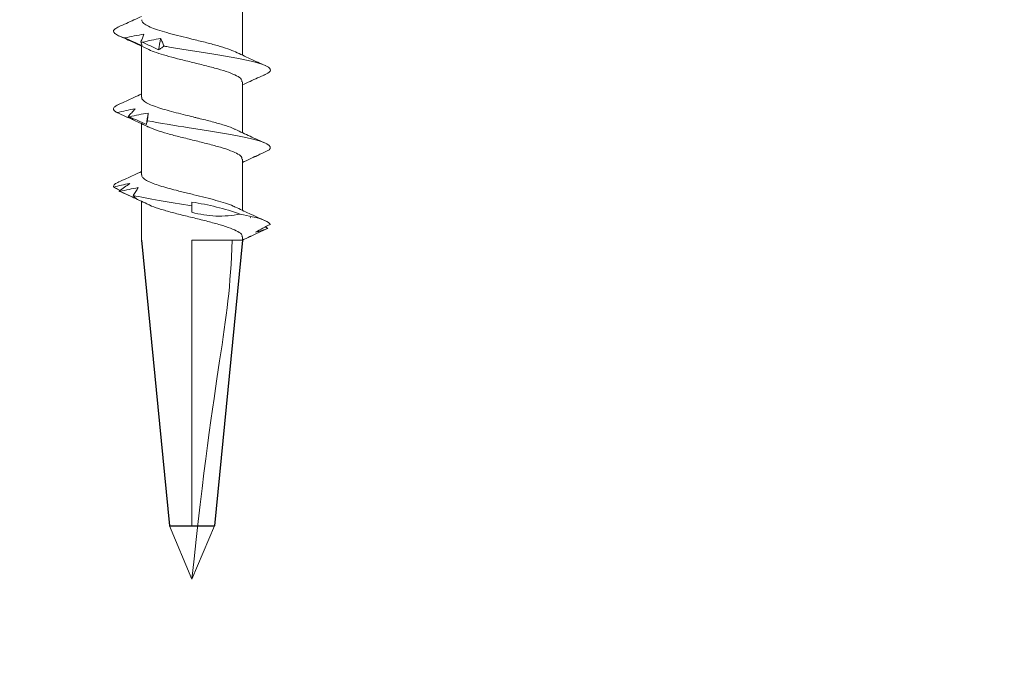
# Model space of a CAD drawing. Units: inches. Extents: x 1460 to 1616, y 1105 to 1141.
# Drawn here: x 1600 to 1601, y 1121 to 1121 of the extents above; entities that cross this region are included whole.
import ezdxf

# ---------------------------------------------------------------- set-up
doc = ezdxf.new("R2010")
doc.units = ezdxf.units.IN
doc.header["$LTSCALE"] = 48
doc.header["$MEASUREMENT"] = 0
doc.layers.add('light', color=3, linetype='Continuous')
doc.linetypes.add('BATTING', pattern='A,0.0001,-0.1,[134,ltypeshp.shx,S=0.1,R=0,X=-0.1,Y=0],-0.2,[134,ltypeshp.shx,S=0.1,R=180,X=0.1,Y=0],-0.1', length=0.4001)

msp = doc.modelspace()

# ---------------------------------------------------------------- hatches: boundary and pattern name
at = {"layer": 'light'}
h = msp.add_hatch(dxfattribs=at)
h.set_pattern_fill('AR-CONC', angle=315)
h.set_pattern_definition([(5, (1592.3353, 1115.552), (4.628, -5.5155), [0.75, -8.25]), (310, (1592.335, 1115.552), (4.3377, 6.3), [0.6, -6.6]), (55.45, (1592.721, 1115.0925), (8.9658, 0.7844), [0.6374, -7.0114]), (1.184, (1593.7495, 1116.966), (6.376, -8.717), [1.125, -12.375]), (51.636, (1594.281, 1116.24), (13.497, 0.279), [0.956, -10.517]), (306.18, (1593.75, 1116.966), (13.497, 0.279), [0.9, -9.9]), (336, (1594.103, 1115.9057), (1.3738, -7.0677), [0.75, -8.25]), (281, (1594.103, 1115.906), (6.848, 3.407), [0.6, -6.6]), (26.45, (1594.2175, 1115.317), (8.222, -3.6606), [0.6374, -7.0114]), (352.5, (1592.3353, 1115.5521), (2.4399, 2.26793), [0, -6.52, 0, -6.7, 0, -6.625]), (322.5, (1592.3353, 1115.552), (4.6491, 0.9287), [0, -3.82, 0, -6.37, 0, -2.525]), (282.5, (1590.7584, 1117.129), (3.6152, -3.9342), [0, -2.5, 0, -7.8, 0, -10.35]), (272.5, (1590.0513, 1117.836), (4.8316, -3.4159), [0, -3.25, 0, -5.18, 0, -7.35])])
h.paths.add_polyline_path([(1582.09499, 1123.55213), (1602.5756, 1123.55213), (1602.5756, 1115.55213), (1582.09499, 1115.55213)])

# ---------------------------------------------------------------- linework, layer by layer
at = {"layer": 'light', "linetype": 'Continuous', "lineweight": 15}
for p, q in [((1600.16618, 1121.46301), (1600.16618, 1121.41592)), ((1600.07317, 1121.37714), (1600.07317, 1121.42421)), ((1600.16618, 1121.39147), (1600.16618, 1121.34439)), ((1600.07317, 1121.30553), (1600.07317, 1121.35268)), ((1600.16618, 1121.31993), (1600.16618, 1121.27284)), ((1600.07317, 1121.24536), (1600.07317, 1121.28113)), ((1600.11968, 1121.27105), (1600.11968, 1121.27699)), ((1600.17391, 1121.2662), (1600.17335, 1121.26593)), ((1600.18741, 1121.25751), (1600.18958, 1121.25617)), ((1600.16618, 1121.24839), (1600.16618, 1121.24536)), ((1600.16618, 1121.24536), (1600.11968, 1121.24536)), ((1600.11968, 1120.98188), (1600.11968, 1121.24536)), ((1600.11968, 1120.93286), (1600.09887, 1120.98188)), ((1600.11968, 1120.93286), (1600.14048, 1120.98188))]:
    msp.add_line(p, q, dxfattribs=at)
at = {"layer": 'light', "linetype": 'BATTING'}
for p, q in [((1600.07317, 1121.24536), (1600.09887, 1120.98188)), ((1600.16618, 1121.24536), (1600.14048, 1120.98188)), ((1600.09887, 1120.98188), (1600.14048, 1120.98188))]:
    msp.add_line(p, q, dxfattribs=at)
at = {"layer": 'light', "linetype": 'Continuous', "lineweight": 15}
msp.add_lwpolyline([(1600.11968, 1121.27699), (1600.11968, 1121.27879), (1600.11968, 1121.28038)], dxfattribs=at)
for points, knots in [([(1600.05205, 1121.44207), (1600.05678, 1121.44417), (1600.0639, 1121.44732), (1600.07084, 1121.4506), (1600.07317, 1121.4517)], [0, 0, 0, 0, 0.6645399, 1, 1, 1, 1]), ([(1600.15987, 1121.41888), (1600.15766, 1121.41984), (1600.15317, 1121.42179), (1600.14336, 1121.42475), (1600.13384, 1121.42726), (1600.12573, 1121.42928), (1600.11803, 1121.43116), (1600.10884, 1121.43341), (1600.09876, 1121.43602), (1600.08977, 1121.43862), (1600.08232, 1121.44123), (1600.0769, 1121.44384), (1600.07365, 1121.4463), (1600.07344, 1121.4479), (1600.07334, 1121.44863)], [0, 0, 0, 0, 0.096708, 0.196995, 0.298409, 0.349646, 0.400911, 0.488539, 0.576167, 0.663795, 0.751424, 0.839054, 0.926684, 1, 1, 1, 1]), ([(1600.05777, 1121.43177), (1600.05776, 1121.43177), (1600.05548, 1121.43247), (1600.05161, 1121.43387), (1600.04807, 1121.43596), (1600.04696, 1121.43806), (1600.04815, 1121.4401), (1600.05085, 1121.44143), (1600.05215, 1121.44207)], [0, 0, 0, 0, 0.0004463, 0.2037167, 0.4070254, 0.6102824, 0.8135434, 1, 1, 1, 1]), ([(1600.07975, 1121.42113), (1600.07524, 1121.42326), (1600.06612, 1121.42758), (1600.05678, 1121.43174), (1600.05205, 1121.43384)], [0, 0, 0, 0, 0.49376, 1, 1, 1, 1]), ([(1600.07385, 1121.4247), (1600.07114, 1121.42589), (1600.06843, 1121.42708), (1600.06572, 1121.42828), (1600.06301, 1121.42947), (1600.0603, 1121.43066), (1600.05759, 1121.43185)], [0, 0, 0, 0, 0.0002482266, 0.0002482266, 0.0002482266, 0.0004965917, 0.0004965917, 0.0004965917, 0.0004965917]), ([(1600.05777, 1121.43177), (1600.06065, 1121.43245), (1600.06355, 1121.43308), (1600.06647, 1121.43366), (1600.06938, 1121.43425), (1600.07232, 1121.43477), (1600.07526, 1121.43522)], [0, 0, 0, 0, 0.0002501434, 0.0002501434, 0.0002501434, 0.0005007343, 0.0005007343, 0.0005007343, 0.0005007343]), ([(1600.07526, 1121.43522), (1600.07488, 1121.43404), (1600.07446, 1121.43286), (1600.07401, 1121.43169), (1600.07356, 1121.43051), (1600.07307, 1121.42933), (1600.07255, 1121.42815)], [0, 0, 0, 0, 0.0002451169, 0.0002451169, 0.0002451169, 0.0004903682, 0.0004903682, 0.0004903682, 0.0004903682]), ([(1600.07406, 1121.42784), (1600.07684, 1121.42852), (1600.07961, 1121.42917), (1600.08239, 1121.42976), (1600.08517, 1121.43035), (1600.08796, 1121.43089), (1600.09075, 1121.43136)], [0, 0, 0, 0, 0.0002465081, 0.0002465081, 0.0002465081, 0.0004934093, 0.0004934093, 0.0004934093, 0.0004934093]), ([(1600.09075, 1121.43136), (1600.09134, 1121.43017), (1600.09189, 1121.42898), (1600.09241, 1121.42779), (1600.09293, 1121.4266), (1600.09341, 1121.42541), (1600.09387, 1121.42423)], [0, 0, 0, 0, 0.0002488885, 0.0002488885, 0.0002488885, 0.0004979189, 0.0004979189, 0.0004979189, 0.0004979189]), ([(1600.07254, 1121.4282), (1600.0727, 1121.42752), (1600.07289, 1121.42687), (1600.07311, 1121.42628), (1600.07332, 1121.42569), (1600.07357, 1121.42516), (1600.07385, 1121.4247)], [0, 0, 0, 0, 0.0002525624, 0.0002525624, 0.0002525624, 0.0005055719, 0.0005055719, 0.0005055719, 0.0005055719]), ([(1600.08886, 1121.42085), (1600.08634, 1121.42203), (1600.08384, 1121.42322), (1600.08135, 1121.42439), (1600.07885, 1121.42557), (1600.07637, 1121.42675), (1600.0739, 1121.42792)], [0, 0, 0, 0, 0.0002446347, 0.0002446347, 0.0002446347, 0.0004894014, 0.0004894014, 0.0004894014, 0.0004894014]), ([(1600.16579, 1121.39147), (1600.16572, 1121.39225), (1600.16556, 1121.39409), (1600.16127, 1121.39697), (1600.15381, 1121.40011), (1600.14368, 1121.40325), (1600.13176, 1121.4064), (1600.11891, 1121.40954), (1600.10661, 1121.41256), (1600.09562, 1121.41547), (1600.08678, 1121.41826), (1600.08139, 1121.42015), (1600.07981, 1121.42111), (1600.07977, 1121.42114)], [0, 0, 0, 0, 0.0795779, 0.1854448, 0.2912922, 0.3971712, 0.5030151, 0.6088871, 0.7147438, 0.8088956, 0.9030676, 0.9972129, 1, 1, 1, 1]), ([(1600.09392, 1121.42427), (1600.09303, 1121.42359), (1600.09216, 1121.42296), (1600.09132, 1121.42238), (1600.09047, 1121.42181), (1600.08965, 1121.42129), (1600.08886, 1121.42085)], [0, 0, 0, 0, 0.0002564765, 0.0002564765, 0.0002564765, 0.0005134408, 0.0005134408, 0.0005134408, 0.0005134408]), ([(1600.18573, 1121.39742), (1600.18886, 1121.39863), (1600.19088, 1121.39984), (1600.19321, 1121.40354), (1600.18946, 1121.40602), (1600.17285, 1121.41098), (1600.16004, 1121.41347), (1600.13054, 1121.41843), (1600.11395, 1121.42091), (1600.09717, 1121.42367), (1600.0955, 1121.42395), (1600.09387, 1121.42423)], [0.39462573, 0.39462573, 0.39462573, 0.39462573, 0.3984375, 0.3984375, 0.40625, 0.40625, 0.4140625, 0.4140625, 0.421875, 0.421875, 0.42274526, 0.42274526, 0.42274526, 0.42274526]), ([(1600.15971, 1121.41896), (1600.1642, 1121.41684), (1600.17331, 1121.41253), (1600.18264, 1121.40838), (1600.18736, 1121.40628)], [0, 0, 0, 0, 0.493986, 1, 1, 1, 1]), ([(1600.18733, 1121.39808), (1600.18259, 1121.39598), (1600.17546, 1121.39283), (1600.1685, 1121.38955), (1600.16618, 1121.38845)], [0, 0, 0, 0, 0.665312, 1, 1, 1, 1]), ([(1600.05198, 1121.37051), (1600.0567, 1121.37261), (1600.06384, 1121.37577), (1600.07081, 1121.37905), (1600.07317, 1121.38016)], [0, 0, 0, 0, 0.66139, 1, 1, 1, 1]), ([(1600.15964, 1121.34734), (1600.15937, 1121.3475), (1600.15737, 1121.34871), (1600.15069, 1121.35097), (1600.14004, 1121.35415), (1600.13052, 1121.35656), (1600.12399, 1121.35817), (1600.12093, 1121.35892), (1600.11824, 1121.35958), (1600.11371, 1121.3607), (1600.10706, 1121.36234), (1600.0986, 1121.36456), (1600.09081, 1121.36681), (1600.08406, 1121.36909), (1600.07863, 1121.37141), (1600.07496, 1121.37376), (1600.07316, 1121.37567), (1600.07337, 1121.3768), (1600.07343, 1121.37714)], [0, 0, 0, 0, 0.016429, 0.121264, 0.227708, 0.335762, 0.363109, 0.390558, 0.411447, 0.429607, 0.50286, 0.577244, 0.652758, 0.729404, 0.807181, 0.886088, 0.966125, 1, 1, 1, 1]), ([(1600.05062, 1121.36298), (1600.04959, 1121.36363), (1600.04754, 1121.36491), (1600.04714, 1121.3669), (1600.04844, 1121.36877), (1600.05108, 1121.36999), (1600.05222, 1121.37052)], [0, 0, 0, 0, 0.256016, 0.512041, 0.789815, 1, 1, 1, 1]), ([(1600.05062, 1121.36298), (1600.05334, 1121.36366), (1600.05609, 1121.36429), (1600.05885, 1121.36487), (1600.06162, 1121.36545), (1600.06441, 1121.36598), (1600.06722, 1121.36643)], [0, 0, 0, 0, 0.0002501314, 0.0002501314, 0.0002501314, 0.0005006978, 0.0005006978, 0.0005006978, 0.0005006978]), ([(1600.06722, 1121.36643), (1600.06621, 1121.36525), (1600.06517, 1121.36407), (1600.0641, 1121.36289), (1600.06303, 1121.36172), (1600.06193, 1121.36054), (1600.0608, 1121.35937)], [0, 0, 0, 0, 0.0002450455, 0.0002450455, 0.0002450455, 0.0004902248, 0.0004902248, 0.0004902248, 0.0004902248]), ([(1600.06625, 1121.35592), (1600.06363, 1121.35711), (1600.06101, 1121.3583), (1600.05837, 1121.35949), (1600.05574, 1121.36068), (1600.0531, 1121.36187), (1600.05044, 1121.36306)], [0, 0, 0, 0, 0.0002482191, 0.0002482191, 0.0002482191, 0.0004965758, 0.0004965758, 0.0004965758, 0.0004965758]), ([(1600.06074, 1121.35941), (1600.0616, 1121.35873), (1600.06248, 1121.35809), (1600.0634, 1121.3575), (1600.06432, 1121.35691), (1600.06527, 1121.35638), (1600.06625, 1121.35592)], [0, 0, 0, 0, 0.0002524968, 0.0002524968, 0.0002524968, 0.0005054331, 0.0005054331, 0.0005054331, 0.0005054331]), ([(1600.07768, 1121.35206), (1600.07503, 1121.35324), (1600.07238, 1121.35442), (1600.06973, 1121.3556), (1600.06708, 1121.35678), (1600.06443, 1121.35796), (1600.06179, 1121.35913)], [0, 0, 0, 0, 0.0002447031, 0.0002447031, 0.0002447031, 0.0004895385, 0.0004895385, 0.0004895385, 0.0004895385]), ([(1600.06196, 1121.35906), (1600.06482, 1121.35974), (1600.06769, 1121.36038), (1600.07057, 1121.36098), (1600.07345, 1121.36157), (1600.07635, 1121.36211), (1600.07925, 1121.36258)], [0, 0, 0, 0, 0.0002465799, 0.0002465799, 0.0002465799, 0.0004935594, 0.0004935594, 0.0004935594, 0.0004935594]), ([(1600.07925, 1121.36258), (1600.07919, 1121.36139), (1600.07909, 1121.3602), (1600.07896, 1121.35901), (1600.07882, 1121.35782), (1600.07865, 1121.35663), (1600.07845, 1121.35544)], [0, 0, 0, 0, 0.0002488983, 0.0002488983, 0.0002488983, 0.0004979396, 0.0004979396, 0.0004979396, 0.0004979396]), ([(1600.07972, 1121.34961), (1600.07523, 1121.35176), (1600.07073, 1121.35391), (1600.06613, 1121.35597), (1600.06612, 1121.35598)], [0, 0, 0, 0, 0.9996465, 1, 1, 1, 1]), ([(1600.07846, 1121.35548), (1600.07827, 1121.3548), (1600.07811, 1121.35416), (1600.07798, 1121.35359), (1600.07786, 1121.35301), (1600.07776, 1121.35249), (1600.07768, 1121.35206)], [0, 0, 0, 0, 0.0002564774, 0.0002564774, 0.0002564774, 0.0005134565, 0.0005134565, 0.0005134565, 0.0005134565]), ([(1600.19085, 1121.32863), (1600.19284, 1121.33043), (1600.19218, 1121.33223), (1600.18422, 1121.33651), (1600.17452, 1121.33899), (1600.14885, 1121.34396), (1600.13295, 1121.34644), (1600.1034, 1121.35109), (1600.08979, 1121.35327), (1600.07845, 1121.35544)], [0.32246706, 0.32246706, 0.32246706, 0.32246706, 0.328125, 0.328125, 0.3359375, 0.3359375, 0.34375, 0.34375, 0.35058453, 0.35058453, 0.35058453, 0.35058453]), ([(1600.16567, 1121.31993), (1600.16575, 1121.32047), (1600.16598, 1121.32207), (1600.16253, 1121.32471), (1600.1558, 1121.32785), (1600.14621, 1121.33099), (1600.13461, 1121.33413), (1600.12191, 1121.33727), (1600.10901, 1121.34042), (1600.09699, 1121.34356), (1600.08659, 1121.34665), (1600.08191, 1121.34869), (1600.07963, 1121.34969)], [0, 0, 0, 0, 0.054992, 0.160553, 0.266146, 0.371719, 0.477295, 0.582882, 0.688446, 0.794043, 0.899606, 1, 1, 1, 1]), ([(1600.1597, 1121.34742), (1600.16419, 1121.3453), (1600.17328, 1121.341), (1600.18261, 1121.33686), (1600.18733, 1121.33476)], [0, 0, 0, 0, 0.4939635, 1, 1, 1, 1]), ([(1600.17895, 1121.32277), (1600.17704, 1121.32192), (1600.17273, 1121.32), (1600.16852, 1121.31801), (1600.16618, 1121.3169)], [0, 0, 0, 0, 0.442654, 1, 1, 1, 1]), ([(1600.17556, 1121.32143), (1600.17811, 1121.32264), (1600.18067, 1121.32386), (1600.18325, 1121.32507), (1600.18583, 1121.32629), (1600.18842, 1121.3275), (1600.19102, 1121.32871)], [0, 0, 0, 0, 0.0002526624, 0.0002526624, 0.0002526624, 0.0005054704, 0.0005054704, 0.0005054704, 0.0005054704]), ([(1600.18324, 1121.32501), (1600.18202, 1121.32431), (1600.18077, 1121.32365), (1600.1795, 1121.32304), (1600.17822, 1121.32244), (1600.1769, 1121.3219), (1600.17556, 1121.32143)], [0, 0, 0, 0, 0.0002559762, 0.0002559762, 0.0002559762, 0.0005124215, 0.0005124215, 0.0005124215, 0.0005124215]), ([(1600.05208, 1121.29901), (1600.0568, 1121.3011), (1600.06392, 1121.30425), (1600.07085, 1121.30752), (1600.07317, 1121.30862)], [0, 0, 0, 0, 0.664204, 1, 1, 1, 1]), ([(1600.15956, 1121.27586), (1600.15894, 1121.27619), (1600.1567, 1121.27738), (1600.1507, 1121.27945), (1600.14202, 1121.28205), (1600.13203, 1121.28465), (1600.12305, 1121.28686), (1600.11576, 1121.28864), (1600.11024, 1121.29), (1600.10401, 1121.29157), (1600.09709, 1121.29341), (1600.08993, 1121.29551), (1600.08365, 1121.29767), (1600.07855, 1121.29987), (1600.07502, 1121.30212), (1600.07322, 1121.30401), (1600.07337, 1121.30516), (1600.07342, 1121.30553)], [0, 0, 0, 0, 0.033219, 0.120939, 0.208657, 0.296373, 0.384089, 0.43166, 0.476299, 0.521659, 0.591001, 0.661962, 0.734541, 0.808739, 0.884554, 0.961986, 1, 1, 1, 1]), ([(1600.04751, 1121.29419), (1600.04747, 1121.29432), (1600.04717, 1121.29523), (1600.0478, 1121.29685), (1600.05083, 1121.29832), (1600.05225, 1121.29902)], [0, 0, 0, 0, 0.080695, 0.568901, 1, 1, 1, 1]), ([(1600.05345, 1121.29127), (1600.05263, 1121.29168), (1600.0506, 1121.29268), (1600.04856, 1121.29368), (1600.04735, 1121.29427)], [0, 0, 0, 0, 0.4050734, 1, 1, 1, 1]), ([(1600.04751, 1121.29419), (1600.04991, 1121.29487), (1600.05234, 1121.2955), (1600.05479, 1121.29608), (1600.05724, 1121.29666), (1600.05972, 1121.29719), (1600.06222, 1121.29764)], [0, 0, 0, 0, 0.000249768, 0.000249768, 0.000249768, 0.0004999635, 0.0004999635, 0.0004999635, 0.0004999635]), ([(1600.06222, 1121.29764), (1600.06065, 1121.29646), (1600.05905, 1121.29528), (1600.05742, 1121.2941), (1600.05579, 1121.29293), (1600.05414, 1121.29175), (1600.05246, 1121.29058)], [0, 0, 0, 0, 0.0002453882, 0.0002453882, 0.0002453882, 0.0004909108, 0.0004909108, 0.0004909108, 0.0004909108]), ([(1600.05319, 1121.29027), (1600.05598, 1121.29095), (1600.05878, 1121.2916), (1600.06159, 1121.29219), (1600.06441, 1121.29278), (1600.06725, 1121.29332), (1600.07011, 1121.29379)], [0, 0, 0, 0, 0.0002469321, 0.0002469321, 0.0002469321, 0.0004942753, 0.0004942753, 0.0004942753, 0.0004942753]), ([(1600.07011, 1121.29379), (1600.0694, 1121.2926), (1600.06865, 1121.29141), (1600.06787, 1121.29022), (1600.06709, 1121.28903), (1600.06628, 1121.28784), (1600.06543, 1121.28665)], [0, 0, 0, 0, 0.000248528, 0.000248528, 0.000248528, 0.0004971975, 0.0004971975, 0.0004971975, 0.0004971975]), ([(1600.05235, 1121.29062), (1600.05311, 1121.29028), (1600.05388, 1121.28993), (1600.05468, 1121.28961), (1600.05471, 1121.2896)], [0, 0, 0, 0, 0.967517, 1, 1, 1, 1]), ([(1600.06895, 1121.28327), (1600.0663, 1121.28445), (1600.06365, 1121.28563), (1600.061, 1121.28681), (1600.05834, 1121.28799), (1600.05568, 1121.28917), (1600.05302, 1121.29035)], [0, 0, 0, 0, 0.0002450693, 0.0002450693, 0.0002450693, 0.0004902719, 0.0004902719, 0.0004902719, 0.0004902719]), ([(1600.07973, 1121.27806), (1600.07522, 1121.28019), (1600.06646, 1121.28434), (1600.05749, 1121.28833), (1600.05313, 1121.29027)], [0, 0, 0, 0, 0.5143916, 1, 1, 1, 1]), ([(1600.0654, 1121.2867), (1600.06593, 1121.28602), (1600.06649, 1121.28538), (1600.06708, 1121.2848), (1600.06767, 1121.28422), (1600.06829, 1121.2837), (1600.06895, 1121.28327)], [0, 0, 0, 0, 0.0002561226, 0.0002561226, 0.0002561226, 0.0005127331, 0.0005127331, 0.0005127331, 0.0005127331]), ([(1600.11968, 1121.27699), (1600.10929, 1121.27863), (1600.09891, 1121.28026), (1600.08032, 1121.28348), (1600.0721, 1121.28507), (1600.06543, 1121.28665)], [0.26829306, 0.26829306, 0.26829306, 0.26829306, 0.2734375, 0.2734375, 0.2784265, 0.2784265, 0.2784265, 0.2784265]), ([(1600.16576, 1121.24839), (1600.16587, 1121.2487), (1600.16634, 1121.25005), (1600.16357, 1121.25244), (1600.15769, 1121.25559), (1600.14859, 1121.25873), (1600.13743, 1121.26187), (1600.12488, 1121.26501), (1600.11197, 1121.26815), (1600.09954, 1121.2713), (1600.08897, 1121.27444), (1600.08219, 1121.27671), (1600.08016, 1121.27793), (1600.07987, 1121.2781)], [0, 0, 0, 0, 0.030636, 0.136393, 0.242153, 0.347896, 0.45367, 0.559408, 0.665176, 0.770927, 0.876679, 0.982445, 1, 1, 1, 1]), ([(1600.15967, 1121.2759), (1600.16387, 1121.2739), (1600.17291, 1121.26962), (1600.18226, 1121.26546), (1600.18726, 1121.26324)], [0, 0, 0, 0, 0.465317, 1, 1, 1, 1]), ([(1600.11968, 1121.27105), (1600.12689, 1121.26912), (1600.13421, 1121.26784), (1600.14921, 1121.26735), (1600.15683, 1121.2681), (1600.16425, 1121.26943)], [0, 0, 0, 0, 0.5, 0.5, 1, 1, 1, 1]), ([(1600.19185, 1121.25985), (1600.19085, 1121.26223), (1600.18498, 1121.26462), (1600.17202, 1121.26781), (1600.1683, 1121.26862), (1600.16425, 1121.26943)], [0.25030856, 0.25030856, 0.25030856, 0.25030856, 0.2578125, 0.2578125, 0.26035855, 0.26035855, 0.26035855, 0.26035855]), ([(1600.17838, 1121.25265), (1600.18061, 1121.25386), (1600.18285, 1121.25507), (1600.18512, 1121.25629), (1600.18739, 1121.2575), (1600.18969, 1121.25872), (1600.192, 1121.25993)], [0, 0, 0, 0, 0.0002529852, 0.0002529852, 0.0002529852, 0.0005061165, 0.0005061165, 0.0005061165, 0.0005061165]), ([(1600.17392, 1121.24898), (1600.17367, 1121.24886), (1600.17105, 1121.24769), (1600.16849, 1121.24647), (1600.16618, 1121.24536)], [0, 0, 0, 0, 0.095966, 1, 1, 1, 1]), ([(1600.17335, 1121.24872), (1600.17599, 1121.24993), (1600.17864, 1121.25115), (1600.18129, 1121.25236), (1600.18395, 1121.25357), (1600.18662, 1121.25478), (1600.1893, 1121.25598)], [0, 0, 0, 0, 0.0002518479, 0.0002518479, 0.0002518479, 0.000503839, 0.000503839, 0.000503839, 0.000503839]), ([(1600.1897, 1121.25622), (1600.18788, 1121.25552), (1600.18602, 1121.25486), (1600.18414, 1121.25426), (1600.18225, 1121.25366), (1600.18033, 1121.25311), (1600.17838, 1121.25265)], [0, 0, 0, 0, 0.000255681, 0.000255681, 0.000255681, 0.0005118178, 0.0005118178, 0.0005118178, 0.0005118178])]:
    msp.add_open_spline(points, degree=3, knots=knots, dxfattribs=at)
for points in [[(1600.08886, 1121.42085), (1600.08948, 1121.42435), (1600.09011, 1121.42785), (1600.09075, 1121.43136)], [(1600.07406, 1121.42784), (1600.07355, 1121.42795), (1600.07305, 1121.42805), (1600.07255, 1121.42815)], [(1600.06196, 1121.35906), (1600.06157, 1121.35916), (1600.06118, 1121.35926), (1600.0608, 1121.35937)], [(1600.07768, 1121.35206), (1600.0782, 1121.35556), (1600.07872, 1121.35906), (1600.07925, 1121.36258)], [(1600.05319, 1121.29027), (1600.05294, 1121.29037), (1600.05269, 1121.29048), (1600.05246, 1121.29058)], [(1600.16425, 1121.26943), (1600.14979, 1121.27421), (1600.13502, 1121.27827), (1600.11968, 1121.28038)], [(1600.11968, 1120.93286), (1600.14084, 1121.13791), (1600.15414, 1121.15983), (1600.15669, 1121.24536)]]:
    msp.add_open_spline(points, degree=3, dxfattribs=at)

doc.saveas('drawing.dxf')
